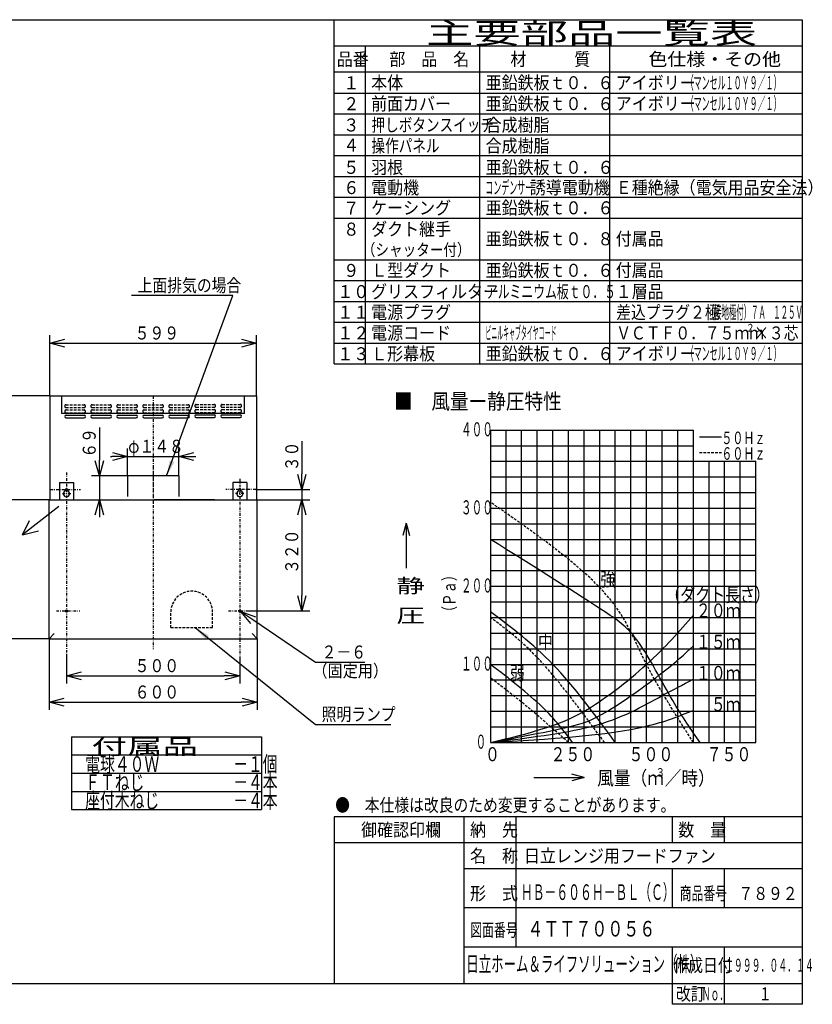
# Model space of a CAD drawing. Extents: x 15 to 495, y 11 to 200.
# Drawn here: x 134 to 286, y 11 to 200 of the extents above; entities that cross this region are included whole.
import ezdxf

# ---------------------------------------------------------------- set-up
doc = ezdxf.new("R2010")
doc.units = 0
doc.linetypes.add('DASHDOT', pattern=[1, 0.5, -0.25, 0, -0.25])
doc.linetypes.add('DASHED', pattern=[0.75, 0.5, -0.25])
doc.layers.get('0').update_dxf_attribs({"linetype": 'CONTINUOUS'})
doc.layers.get('DEFPOINTS').update_dxf_attribs({"linetype": 'CONTINUOUS'})
for name, color, linetype in [('DD0', 4, 'CONTINUOUS'), ('M0', 3, 'CONTINUOUS'), ('M46', 3, 'CONTINUOUS'), ('M47', 3, 'CONTINUOUS'), ('M48', 3, 'CONTINUOUS'), ('M49', 3, 'CONTINUOUS')]:
    doc.layers.add(name, color=color, linetype=linetype)
doc.styles.get("Standard").update_dxf_attribs({"font": 'txt', "bigfont": 'BIGFONT'})
doc.dimstyles.new('LEADSTYL', dxfattribs={"dimtxt": 3.5, "dimasz": 3, "dimexe": 0.18, "dimexo": 0.0625, "dimgap": 1, "dimtad": 0, "dimtih": 1, "dimtoh": 1, "dimdec": 4, "dimzin": 0, "dimtxsty": 'STANDARD', "dimblk1": 'OPEN', "dimblk2": 'OPEN', "dimsah": 1, "dimcen": 0.09, "dimazin": 3, "dimtfac": 1, "dimtdec": 4, "dimtofl": 0, "dimtmove": 0, "dimatfit": 3, "dimtolj": 1, "dimtzin": 0})
doc.dimstyles.get("Standard").update_dxf_attribs({"dimtxt": 2.5, "dimasz": 3, "dimexe": 1.5, "dimexo": 0, "dimgap": 0.7, "dimtad": 3, "dimtxsty": 'STANDARD', "dimblk1": 'OPEN', "dimblk2": 'OPEN', "dimsah": 1, "dimcen": 0.09, "dimazin": 3, "dimtfac": 1, "dimtdec": 4, "dimtofl": 0, "dimtmove": 0, "dimatfit": 3, "dimtolj": 1, "dimtzin": 0})

# ---------------------------------------------------------------- blocks, each defined once
blk = doc.blocks.new('_OPEN')
at = {"color": 0}
for p, q in [((0, 0), (-1, 0)), ((-0.965926, 0.25882), (0, 0)), ((0, 0), (-0.965926, -0.25882))]:
    blk.add_line(p, q, dxfattribs=at)
blk = doc.blocks.new('*D11')
at = {"layer": 'DD0'}
for p, q in [((139.944153, 127.551277), (139.944153, 139.153732)), ((179.677689, 127.551277), (179.677689, 139.153732)), ((142.944153, 137.653732), (176.677689, 137.653732))]:
    blk.add_line(p, q, dxfattribs=at)
at = {"layer": 'DEFPOINTS'}
for p in [(179.677689, 137.653732), (139.944153, 127.551277), (179.677689, 127.551277)]:
    blk.add_point(p, dxfattribs=at)
at = {"layer": 'DD0', "xscale": 3, "yscale": 3, "rotation": 180}
blk.add_blockref('_OPEN', (139.944153, 137.653732), dxfattribs=at)
at = {"layer": 'DD0', "xscale": 3, "yscale": 3}
blk.add_blockref('_OPEN', (179.677689, 137.653732), dxfattribs=at)
at = {"layer": 'DD0', "width": 0.833333}
blk.add_text('５９９', height=2.5, dxfattribs=at).set_placement((156.269239, 138.353729))
blk = doc.blocks.new('*D12')
at = {"layer": 'DD0'}
for p, q in [((143.14418, 78.002388), (143.14418, 72.263878)), ((176.477676, 76.970932), (176.477676, 72.263878)), ((146.14418, 73.763878), (173.477676, 73.763878))]:
    blk.add_line(p, q, dxfattribs=at)
at = {"layer": 'DEFPOINTS'}
for p in [(143.14418, 78.002388), (176.477676, 76.970932), (176.477676, 73.763878)]:
    blk.add_point(p, dxfattribs=at)
at = {"layer": 'DD0', "xscale": 3, "yscale": 3, "rotation": 180}
blk.add_blockref('_OPEN', (143.14418, 73.763878), dxfattribs=at)
at = {"layer": 'DD0', "xscale": 3, "yscale": 3}
blk.add_blockref('_OPEN', (176.477676, 73.763878), dxfattribs=at)
at = {"layer": 'DD0', "width": 0.833333}
blk.add_text('５００', height=2.5, dxfattribs=at).set_placement((156.269254, 74.463875))
blk = doc.blocks.new('*D13')
at = {"layer": 'DD0'}
for p, q in [((139.810822, 80.884384), (139.810822, 67.20472)), ((179.81102, 80.884384), (179.81102, 67.20472)), ((142.810822, 68.70472), (176.81102, 68.70472))]:
    blk.add_line(p, q, dxfattribs=at)
at = {"layer": 'DEFPOINTS'}
for p in [(139.810822, 80.884384), (179.81102, 80.884384), (179.81102, 68.70472)]:
    blk.add_point(p, dxfattribs=at)
at = {"layer": 'DD0', "xscale": 3, "yscale": 3, "rotation": 180}
blk.add_blockref('_OPEN', (139.810822, 68.70472), dxfattribs=at)
at = {"layer": 'DD0', "xscale": 3, "yscale": 3}
blk.add_blockref('_OPEN', (179.81102, 68.70472), dxfattribs=at)
at = {"layer": 'DD0', "width": 0.833333}
blk.add_text('６００', height=2.5, dxfattribs=at).set_placement((156.269239, 69.404716))
blk = doc.blocks.new('*D14')
at = {"layer": 'DD0'}
for p, q in [((139.944153, 127.551277), (116.468506, 127.551277)), ((117.968506, 124.551277), (117.968506, 110.551178)), ((139.810822, 107.551178), (116.468506, 107.551178))]:
    blk.add_line(p, q, dxfattribs=at)
at = {"layer": 'DEFPOINTS'}
for p in [(139.944153, 127.551277), (117.968506, 107.551178), (139.810822, 107.551178)]:
    blk.add_point(p, dxfattribs=at)
at = {"layer": 'DD0', "xscale": 3, "yscale": 3}
for p, rotation in [((117.968506, 127.551277), 90), ((117.968506, 107.551178), 270)]:
    blk.add_blockref('_OPEN', p, dxfattribs=dict(at, rotation=rotation))
at = {"layer": 'DD0', "width": 0.833333}
blk.add_text('２００', height=2.5, rotation=90.000003, dxfattribs=at).set_placement((117.268509, 114.009557))
blk = doc.blocks.new('*D15')
at = {"layer": 'DD0'}
for p, q in [((139.810822, 107.551178), (116.468506, 107.551178)), ((117.968506, 104.551178), (117.968506, 83.884384)), ((139.810822, 80.884384), (116.468506, 80.884384))]:
    blk.add_line(p, q, dxfattribs=at)
at = {"layer": 'DEFPOINTS'}
for p in [(139.810822, 107.551178), (117.968506, 80.884384), (139.810822, 80.884384)]:
    blk.add_point(p, dxfattribs=at)
at = {"layer": 'DD0', "xscale": 3, "yscale": 3}
for p, rotation in [((117.968506, 107.551178), 90), ((117.968506, 80.884384), 270)]:
    blk.add_blockref('_OPEN', p, dxfattribs=dict(at, rotation=rotation))
at = {"layer": 'DD0', "width": 0.833333}
blk.add_text('４００', height=2.5, rotation=90.000003, dxfattribs=at).set_placement((117.268509, 90.676115))
blk = doc.blocks.new('*D20')
at = {"layer": 'DD0'}
for p, q in [((188.40239, 118.851193), (188.40239, 112.551193)), ((179.550858, 109.551193), (189.90239, 109.551193)), ((188.40239, 109.551193), (188.40239, 107.551178)), ((179.81102, 107.551178), (189.90239, 107.551178)), ((188.40239, 104.551178), (188.40239, 104.251178))]:
    blk.add_line(p, q, dxfattribs=at)
at = {"layer": 'DEFPOINTS'}
for p in [(179.550858, 109.551193), (179.81102, 107.551178), (188.40239, 107.551178)]:
    blk.add_point(p, dxfattribs=at)
at = {"layer": 'DD0', "xscale": 3, "yscale": 3}
for p, rotation in [((188.40239, 109.551193), 270), ((188.40239, 107.551178), 90)]:
    blk.add_blockref('_OPEN', p, dxfattribs=dict(at, rotation=rotation))
at = {"layer": 'DD0', "width": 0.833333}
blk.add_text('３０', height=2.5, rotation=90.000003, dxfattribs=at).set_placement((187.702393, 113.05953))
blk = doc.blocks.new('*D21')
at = {"layer": 'DD0'}
for p, q in [((179.81102, 107.551178), (189.90239, 107.551178)), ((188.40239, 104.551178), (188.40239, 89.217743)), ((178.183716, 86.217743), (189.90239, 86.217743))]:
    blk.add_line(p, q, dxfattribs=at)
at = {"layer": 'DEFPOINTS'}
for p in [(179.81102, 107.551178), (178.183716, 86.217743), (188.40239, 86.217743)]:
    blk.add_point(p, dxfattribs=at)
at = {"layer": 'DD0', "xscale": 3, "yscale": 3}
for p, rotation in [((188.40239, 107.551178), 90), ((188.40239, 86.217743), 270)]:
    blk.add_blockref('_OPEN', p, dxfattribs=dict(at, rotation=rotation))
at = {"layer": 'DD0', "width": 0.833333}
blk.add_text('３２０', height=2.5, rotation=90.000003, dxfattribs=at).set_placement((187.702393, 93.342794))
blk = doc.blocks.new('*D25')
at = {"layer": 'DD0'}
for p, q in [((179.127274, 84.423406), (190.984253, 76.393707)), ((190.984253, 76.393707), (200.484253, 76.393707))]:
    blk.add_line(p, q, dxfattribs=at)
at = {"layer": 'DEFPOINTS'}
for p in [(176.312067, 86.329885), (176.64328, 86.105598)]:
    blk.add_point(p, dxfattribs=at)
at = {"layer": 'DD0', "xscale": 3, "yscale": 3, "rotation": 145.893638}
blk.add_blockref('_OPEN', (176.64328, 86.105598), dxfattribs=at)
at = {"layer": 'DD0', "width": 0.833333}
blk.add_text('２－６', height=2.5, dxfattribs=at).set_placement((192.192579, 77.093704))
blk = doc.blocks.new('*D26')
at = {"layer": 'DD0'}
for p, q in [((154.8909, 112.151207), (154.8909, 117.389763)), ((164.730942, 112.151207), (164.730942, 117.389763)), ((151.5909, 115.889763), (151.8909, 115.889763)), ((154.8909, 115.889763), (164.730942, 115.889763)), ((167.730942, 115.889763), (168.030942, 115.889763))]:
    blk.add_line(p, q, dxfattribs=at)
at = {"layer": 'DEFPOINTS'}
for p in [(164.730942, 115.889763), (154.8909, 112.151207), (164.730942, 112.151207)]:
    blk.add_point(p, dxfattribs=at)
at = {"layer": 'DD0', "xscale": 3, "yscale": 3}
blk.add_blockref('_OPEN', (154.8909, 115.889763), dxfattribs=at)
at = {"layer": 'DD0', "xscale": 3, "yscale": 3, "rotation": 180}
blk.add_blockref('_OPEN', (164.730942, 115.889763), dxfattribs=at)
at = {"layer": 'DD0', "width": 0.833333}
blk.add_text('φ１４８', height=2.5, dxfattribs=at).set_placement((155.019239, 116.58976))
blk = doc.blocks.new('*D27')
at = {"layer": 'DD0'}
for p, q in [((149.474411, 121.451207), (149.474411, 115.151207)), ((154.8909, 112.151207), (147.974411, 112.151207)), ((149.474411, 112.151207), (149.474411, 107.551178)), ((139.810822, 107.551178), (150.974411, 107.551178)), ((149.474411, 104.551178), (149.474411, 104.251178))]:
    blk.add_line(p, q, dxfattribs=at)
at = {"layer": 'DEFPOINTS'}
for p in [(154.8909, 112.151207), (139.810822, 107.551178), (149.474411, 107.551178)]:
    blk.add_point(p, dxfattribs=at)
at = {"layer": 'DD0', "xscale": 3, "yscale": 3}
for p, rotation in [((149.474411, 112.151207), 270), ((149.474411, 107.551178), 90)]:
    blk.add_blockref('_OPEN', p, dxfattribs=dict(at, rotation=rotation))
at = {"layer": 'DD0', "width": 0.833333}
blk.add_text('６９', height=2.5, rotation=90.000003, dxfattribs=at).set_placement((148.774414, 115.659544))

msp = doc.modelspace()

# ---------------------------------------------------------------- linework, layer by layer
at = {"layer": 'M0', "color": 7}
for p, q in [((284.578761, 199.680239), (14.578761, 199.680239)), ((194.578761, 133.680239), (194.578761, 199.680239)), ((284.578761, 14.680239), (284.578761, 199.680239)), ((284.578761, 194.680239), (194.578761, 194.680239)), ((200.578761, 194.680239), (200.578761, 133.680239)), ((222.578761, 133.680239), (222.578761, 194.680239)), ((247.578761, 133.680239), (247.578761, 194.680239)), ((284.578761, 189.680239), (194.578761, 189.680239)), ((194.578761, 185.680239), (284.578761, 185.680239)), ((194.578761, 181.680239), (284.578761, 181.680239)), ((194.578761, 177.680239), (284.578761, 177.680239)), ((194.578761, 173.680239), (284.578761, 173.680239)), ((194.578761, 169.680239), (284.578761, 169.680239)), ((194.578761, 165.680239), (284.578761, 165.680239)), ((194.578761, 161.680239), (284.578761, 161.680239)), ((194.578761, 153.680239), (284.578761, 153.680239)), ((194.578761, 149.680239), (284.578761, 149.680239)), ((194.578761, 145.680239), (284.578761, 145.680239)), ((194.578761, 141.680239), (284.578761, 141.680239)), ((194.578761, 137.680239), (284.578761, 137.680239)), ((194.578761, 133.680239), (284.578761, 133.680239)), ((284.578761, 46.680239), (194.578761, 46.680239)), ((194.578761, 46.680239), (194.578761, 14.680239)), ((219.578761, 14.680239), (219.578761, 46.680239)), ((229.578761, 21.680239), (229.578761, 46.680239)), ((259.578761, 41.680239), (259.578761, 46.680239)), ((269.578761, 41.680239), (269.578761, 46.680239)), ((284.578761, 41.680239), (194.578761, 41.680239)), ((284.578761, 36.680239), (219.578761, 36.680239)), ((259.578761, 29.180239), (259.578761, 36.680239)), ((269.578761, 29.180239), (269.578761, 36.680239)), ((284.578761, 29.180239), (219.578761, 29.180239)), ((284.578761, 21.680239), (219.578761, 21.680239)), ((259.578761, 10.680239), (259.578761, 21.680239)), ((269.578761, 10.680239), (269.578761, 21.680239)), ((14.578761, 14.680239), (284.578761, 14.680239)), ((284.578761, 10.680239), (284.578761, 14.680239)), ((284.578761, 10.680239), (259.578761, 10.680239))]:
    msp.add_line(p, q, dxfattribs=at)
at = {"layer": 'M46', "color": 74}
for p, q in [((139.944159, 127.55128), (139.944159, 107.551181)), ((139.944159, 127.55128), (179.67769, 127.55128)), ((142.277504, 124.11793), (142.277504, 127.55128)), ((177.344345, 124.11793), (177.344345, 127.55128)), ((179.67769, 127.55128), (179.67769, 107.551181)), ((177.344345, 124.11793), (142.277504, 124.11793)), ((143.077508, 123.82013), (146.544192, 123.82013)), ((143.077508, 123.286794), (146.544192, 123.286794)), ((148.077533, 123.82013), (151.544216, 123.82013)), ((148.077533, 123.286794), (151.544216, 123.286794)), ((153.077557, 123.82013), (156.544241, 123.82013)), ((153.077557, 123.286794), (156.544241, 123.286794)), ((158.077582, 123.82013), (161.544266, 123.82013)), ((158.077582, 123.286794), (161.544266, 123.286794)), ((163.077607, 123.82013), (166.544291, 123.82013)), ((163.077607, 123.286794), (166.544291, 123.286794)), ((168.077632, 123.884596), (171.544316, 123.884596)), ((168.077632, 123.35126), (171.544316, 123.35126)), ((173.077657, 123.884596), (176.544341, 123.884596)), ((173.077657, 123.35126), (176.544341, 123.35126)), ((154.8909, 112.151204), (154.8909, 108.217851)), ((164.730949, 112.151204), (154.8909, 112.151204)), ((164.730949, 112.151204), (164.730949, 108.217851)), ((141.810835, 110.884531), (141.810835, 107.551181)), ((141.810835, 110.884531), (144.477515, 110.884531)), ((144.477515, 110.884531), (144.477515, 107.551181)), ((175.144334, 110.884531), (175.144334, 107.551181)), ((177.811014, 110.884531), (175.144334, 110.884531)), ((177.811014, 110.884531), (177.811014, 107.551181)), ((142.944174, 109.316875), (142.944174, 109.551191)), ((143.344176, 109.316875), (143.344176, 109.551191)), ((176.277673, 109.316875), (176.277673, 109.551191)), ((176.677675, 109.316875), (176.677675, 109.551191)), ((141.66376, 106.294417), (134.701438, 100.814812)), ((139.810825, 107.551181), (179.811024, 107.551181)), ((139.810825, 80.884382), (139.810825, 107.551181)), ((179.811024, 80.884382), (179.811024, 107.551181)), ((134.701438, 100.814812), (136.055223, 103.586847)), ((134.701438, 100.814812), (137.795803, 101.588403)), ((140.81083, 81.884387), (139.810825, 80.884382)), ((179.811024, 80.884382), (178.811019, 81.884387)), ((139.810825, 80.884382), (179.811024, 80.884382))]:
    msp.add_line(p, q, dxfattribs=at)
at = {"layer": 'M46', "color": 74, "linetype": 'DASHDOT'}
for p, q in [((159.810924, 127.441001), (159.810924, 78.913027)), ((159.810924, 113.864009), (159.810924, 106.192561)), ((143.144175, 112.813997), (143.144175, 78.002385)), ((176.477674, 111.572106), (176.477674, 76.97093)), ((140.070991, 109.551191), (145.872926, 109.551191)), ((142.407881, 108.751187), (144.116229, 108.751187)), ((179.550858, 109.551191), (173.748922, 109.551191)), ((177.213967, 108.751187), (175.50562, 108.751187)), ((141.212498, 86.217742), (145.692882, 86.217742)), ((174.315762, 86.217742), (178.183719, 86.217742))]:
    msp.add_line(p, q, dxfattribs=at)
at = {"layer": 'M46', "color": 74, "linetype": 'DASHED'}
for p, q in [((143.077508, 125.82014), (146.544192, 125.82014)), ((143.077508, 125.286804), (146.544192, 125.286804)), ((143.077508, 124.820135), (146.544192, 124.820135)), ((148.077533, 125.82014), (151.544216, 125.82014)), ((148.077533, 125.286804), (151.544216, 125.286804)), ((148.077533, 124.820135), (151.544216, 124.820135)), ((153.077557, 125.82014), (156.544241, 125.82014)), ((153.077557, 125.286804), (156.544241, 125.286804)), ((153.077557, 124.820135), (156.544241, 124.820135)), ((158.077582, 125.82014), (161.544266, 125.82014)), ((158.077582, 125.286804), (161.544266, 125.286804)), ((158.077582, 124.820135), (161.544266, 124.820135)), ((163.077607, 125.82014), (166.544291, 125.82014)), ((163.077607, 125.286804), (166.544291, 125.286804)), ((163.077607, 124.820135), (166.544291, 124.820135)), ((168.077632, 125.884606), (171.544316, 125.884606)), ((168.077632, 125.35127), (171.544316, 125.35127)), ((168.077632, 124.884601), (171.544316, 124.884601)), ((173.077657, 125.884606), (176.544341, 125.884606)), ((173.077657, 125.35127), (176.544341, 125.35127)), ((173.077657, 124.884601), (176.544341, 124.884601)), ((143.077508, 124.286799), (146.544192, 124.286799)), ((148.077533, 124.286799), (151.544216, 124.286799)), ((153.077557, 124.286799), (156.544241, 124.286799)), ((158.077582, 124.286799), (161.544266, 124.286799)), ((163.077607, 124.286799), (166.544291, 124.286799)), ((168.077632, 124.351265), (171.544316, 124.351265)), ((173.077657, 124.351265), (176.544341, 124.351265)), ((163.221357, 83.017726), (163.221357, 86.017741)), ((171.221397, 83.017726), (171.221397, 86.017741)), ((163.221357, 83.017726), (171.221397, 83.017726))]:
    msp.add_line(p, q, dxfattribs=at)
at = {"layer": 'M46', "color": 154}
msp.add_line((171.590983, 107.551181), (160.030925, 107.551181), dxfattribs=at)
at = {"layer": 'M46', "color": 74}
for centre in [(143.144175, 86.217742), (176.477674, 86.217742)]:
    msp.add_circle(centre, 0.200001, dxfattribs=at)
at = {"layer": 'M46', "color": 74, "linetype": 'DASHED'}
for centre, radius, start, end in [((143.077508, 125.553472), 0.266668, 90, 180), ((143.077508, 125.553472), 0.266668, 180, 270), ((143.077508, 124.553467), 0.266668, 90, 180), ((146.544192, 125.553472), 0.266668, 0, 90), ((146.544192, 125.553472), 0.266668, 270, 360), ((146.544192, 124.553467), 0.266668, 0, 90), ((148.077533, 125.553472), 0.266668, 90, 180), ((148.077533, 125.553472), 0.266668, 180, 270), ((148.077533, 124.553467), 0.266668, 90, 180), ((151.544216, 125.553472), 0.266668, 0, 90), ((151.544216, 125.553472), 0.266668, 270, 360), ((151.544216, 124.553467), 0.266668, 0, 90), ((153.077557, 125.553472), 0.266668, 90, 180), ((153.077557, 125.553472), 0.266668, 180, 270), ((153.077557, 124.553467), 0.266668, 90, 180), ((156.544241, 125.553472), 0.266668, 0, 90), ((156.544241, 125.553472), 0.266668, 270, 360), ((156.544241, 124.553467), 0.266668, 0, 90), ((158.077582, 125.553472), 0.266668, 90, 180), ((158.077582, 125.553472), 0.266668, 180, 270), ((158.077582, 124.553467), 0.266668, 90, 180), ((161.544266, 125.553472), 0.266668, 0, 90), ((161.544266, 125.553472), 0.266668, 270, 360), ((161.544266, 124.553467), 0.266668, 0, 90), ((163.077607, 125.553472), 0.266668, 90, 180), ((163.077607, 125.553472), 0.266668, 180, 270), ((163.077607, 124.553467), 0.266668, 90, 180), ((166.544291, 125.553472), 0.266668, 0, 90), ((166.544291, 125.553472), 0.266668, 270, 360), ((166.544291, 124.553467), 0.266668, 0, 90), ((168.077632, 125.617938), 0.266668, 90, 180), ((168.077632, 125.617938), 0.266668, 180, 270), ((168.077632, 124.617933), 0.266668, 90, 180), ((171.544316, 125.617938), 0.266668, 0, 90), ((171.544316, 125.617938), 0.266668, 270, 360), ((171.544316, 124.617933), 0.266668, 0, 90), ((173.077657, 125.617938), 0.266668, 90, 180), ((173.077657, 125.617938), 0.266668, 180, 270), ((173.077657, 124.617933), 0.266668, 90, 180), ((176.544341, 125.617938), 0.266668, 0, 90), ((176.544341, 125.617938), 0.266668, 270, 360), ((176.544341, 124.617933), 0.266668, 0, 90), ((143.077508, 124.553467), 0.266668, 180, 270), ((146.544192, 124.553467), 0.266668, 270, 360), ((148.077533, 124.553467), 0.266668, 180, 270), ((151.544216, 124.553467), 0.266668, 270, 360), ((153.077557, 124.553467), 0.266668, 180, 270), ((156.544241, 124.553467), 0.266668, 270, 360), ((158.077582, 124.553467), 0.266668, 180, 270), ((161.544266, 124.553467), 0.266668, 270, 360), ((163.077607, 124.553467), 0.266668, 180, 270), ((166.544291, 124.553467), 0.266668, 270, 360), ((168.077632, 124.617933), 0.266668, 180, 270), ((171.544316, 124.617933), 0.266668, 270, 360), ((173.077657, 124.617933), 0.266668, 180, 270), ((176.544341, 124.617933), 0.266668, 270, 360), ((167.221377, 86.017741), 4.00002, 0, 180)]:
    msp.add_arc(centre, radius, start, end, dxfattribs=at)
at = {"layer": 'M46', "color": 74}
for centre, radius, start, end in [((143.077508, 123.553462), 0.266668, 90, 180), ((143.077508, 123.553462), 0.266668, 180, 270), ((146.544192, 123.553462), 0.266668, 0, 90), ((146.544192, 123.553462), 0.266668, 270, 360), ((148.077533, 123.553462), 0.266668, 90, 180), ((148.077533, 123.553462), 0.266668, 180, 270), ((151.544216, 123.553462), 0.266668, 0, 90), ((151.544216, 123.553462), 0.266668, 270, 360), ((153.077557, 123.553462), 0.266668, 90, 180), ((153.077557, 123.553462), 0.266668, 180, 270), ((156.544241, 123.553462), 0.266668, 0, 90), ((156.544241, 123.553462), 0.266668, 270, 360), ((158.077582, 123.553462), 0.266668, 90, 180), ((158.077582, 123.553462), 0.266668, 180, 270), ((161.544266, 123.553462), 0.266668, 0, 90), ((161.544266, 123.553462), 0.266668, 270, 360), ((163.077607, 123.553462), 0.266668, 90, 180), ((163.077607, 123.553462), 0.266668, 180, 270), ((166.544291, 123.553462), 0.266668, 0, 90), ((166.544291, 123.553462), 0.266668, 270, 360), ((168.077632, 123.617928), 0.266668, 90, 180), ((168.077632, 123.617928), 0.266668, 180, 270), ((171.544316, 123.617928), 0.266668, 0, 90), ((171.544316, 123.617928), 0.266668, 270, 360), ((173.077657, 123.617928), 0.266668, 90, 180), ((173.077657, 123.617928), 0.266668, 180, 270), ((176.544341, 123.617928), 0.266668, 0, 90), ((176.544341, 123.617928), 0.266668, 270, 360), ((143.144175, 109.551191), 0.200001, 0, 180), ((176.477674, 109.551191), 0.200001, 0, 180), ((143.144175, 108.751187), 0.600003, 109.471221, 430.528779), ((176.477674, 108.751187), 0.600003, -250.528779, 70.528779)]:
    msp.add_arc(centre, radius, start, end, dxfattribs=at)
at = {"layer": 'M46', "color": 154}
msp.add_arc((171.590983, 107.637848), 0.086667, 270, 360, dxfattribs=at)
at = {"layer": 'M47'}
for p, q in [((224.623031, 120.962451), (224.623031, 60.962448)), ((224.623031, 120.962451), (263.623033, 120.962451)), ((227.623031, 62.305963), (227.623031, 120.962451)), ((230.623031, 60.962448), (230.623031, 120.962451)), ((233.623032, 60.962448), (233.623032, 120.962451)), ((236.623032, 72.962449), (236.623032, 120.962451)), ((239.623032, 60.962448), (239.623032, 120.962451)), ((242.623032, 60.962448), (242.623032, 120.962451)), ((245.623032, 60.962448), (245.623032, 120.962451)), ((248.623032, 71.124861), (248.623032, 120.962451)), ((251.623032, 60.962448), (251.623032, 120.962451)), ((254.623032, 60.962448), (254.623032, 120.962451)), ((257.623033, 60.962448), (257.623033, 120.962451)), ((260.623033, 60.962448), (260.623033, 120.962451)), ((263.623033, 60.962448), (263.623033, 120.962451)), ((264.811117, 119.645525), (269.011117, 119.645525)), ((224.623031, 117.962451), (263.623033, 117.962451)), ((224.623031, 114.96245), (275.623033, 114.96245)), ((266.623033, 60.962448), (266.623033, 114.96245)), ((269.623033, 60.962448), (269.623033, 114.96245)), ((272.623033, 60.962448), (272.623033, 114.96245)), ((275.623033, 60.962448), (275.623033, 114.96245)), ((224.623031, 111.96245), (275.623033, 111.96245)), ((224.623031, 108.96245), (275.623033, 108.96245)), ((224.623031, 105.96245), (275.623033, 105.96245)), ((208.45128, 103.091616), (207.808202, 100.691616)), ((208.45128, 103.091616), (208.45128, 94.45182)), ((208.45128, 103.091616), (209.094358, 100.691616)), ((224.623031, 102.96245), (275.623033, 102.96245)), ((224.623031, 99.96245), (275.623033, 99.96245)), ((224.623031, 96.96245), (275.623033, 96.96245)), ((224.623031, 93.96245), (275.623033, 93.96245)), ((224.623031, 90.962449), (275.623033, 90.962449)), ((224.623031, 87.962449), (275.623033, 87.962449)), ((224.623031, 84.962449), (275.623033, 84.962449)), ((224.623031, 81.962449), (275.623033, 81.962449)), ((224.623031, 78.962449), (275.623033, 78.962449)), ((224.623031, 75.962449), (275.623033, 75.962449)), ((236.623032, 60.962448), (236.623032, 73.949664)), ((224.623031, 72.962449), (247.081156, 72.962449)), ((246.806596, 72.962449), (275.623033, 72.962449)), ((248.623032, 60.962448), (248.623032, 71.466879)), ((224.623031, 69.962449), (235.00585, 69.962449)), ((234.611713, 69.962449), (275.623033, 69.962449)), ((224.623031, 66.962449), (275.623033, 66.962449)), ((224.623031, 63.962448), (229.75443, 63.962448)), ((227.623031, 60.962448), (227.623031, 62.604758)), ((229.620915, 63.962448), (275.623033, 63.962448)), ((224.623031, 60.962448), (275.623033, 60.962448)), ((242.638932, 54.213193), (240.238932, 54.856271)), ((232.955346, 54.213193), (242.638932, 54.213193)), ((242.638932, 54.213193), (240.238932, 53.570115))]:
    msp.add_line(p, q, dxfattribs=at)
at = {"layer": 'M47', "linetype": 'DASHED'}
msp.add_line((264.811117, 116.645525), (269.011117, 116.645525), dxfattribs=at)
at = {"layer": 'M47', "extrusion": (0, 0, -1)}
for points, knots in [([(224.623031, 60.962448), (226.726217, 61.457223), (228.829403, 61.951996), (230.598426, 62.416815), (232.367449, 62.881633), (233.802308, 63.316493), (235.662402, 63.932563), (237.522497, 64.548633), (239.807827, 65.34591), (242.623032, 66.962449), (246.331406, 69.091861), (250.959213, 72.642841), (254.623032, 75.962449), (258.258135, 79.256038), (260.944302, 82.321863), (263.623033, 85.385906)], [0, 0, 0, 0, 1, 1, 1, 2, 2, 2, 3, 3, 3, 4, 4, 4, 5, 5, 5, 5]), ([(224.623031, 60.962448), (230.280354, 62.025254), (235.937678, 63.088057), (239.623032, 63.962448), (242.541693, 64.654934), (244.223534, 65.229246), (247.116635, 66.974947), (250.170336, 68.817554), (254.57351, 71.965206), (257.589076, 74.312546), (260.392124, 76.49446), (261.99626, 77.984887), (263.600395, 79.475316)], [0, 0, 0, 0, 1, 1, 1, 2, 2, 2, 3, 3, 3, 4, 4, 4, 4]), ([(224.623031, 60.962448), (231.671931, 61.840762), (238.720834, 62.719075), (243.775099, 63.987004), (247.038778, 64.805741), (249.470769, 65.786933), (251.62943, 66.811807), (253.788091, 67.836682), (255.673427, 68.905238), (257.623033, 69.962449), (259.572638, 71.01966), (261.586518, 72.065524), (263.600395, 73.111389)], [0, 0, 0, 0, 1, 1, 1, 2, 2, 2, 3, 3, 3, 4, 4, 4, 4]), ([(224.623031, 60.962448), (235.857067, 61.634195), (247.091098, 62.305943), (254.609253, 64.094903), (258.15836, 64.93942), (260.879376, 66.03291), (263.600395, 67.126399)], [0, 0, 0, 0, 1, 1, 1, 2, 2, 2, 2])]:
    msp.add_open_spline(points, degree=3, knots=knots, dxfattribs=at)
at = {"layer": 'M48', "linetype": 'DASHED', "extrusion": (0, 0, -1)}
for points, knots in [([(263.623033, 60.962448), (260.308846, 66.133125), (256.994657, 71.303802), (254.623032, 75.962449), (252.251408, 80.621096), (250.822339, 84.767714), (246.980315, 89.232283), (242.15186, 94.843121), (233.512342, 100.956133), (224.623031, 107.102061)], [0, 0, 0, 0, 1, 1, 1, 2, 2, 2, 3, 3, 3, 3]), ([(246.554856, 60.962448), (242.235524, 66.841995), (237.954177, 72.60344), (234.231791, 76.626969), (230.691866, 80.453275), (227.657449, 82.70786), (224.623031, 84.962449)], [0, 0, 0, 0, 1, 1, 1, 2, 2, 2, 2]), ([(239.623032, 60.962448), (236.844816, 63.414529), (234.066599, 65.866612), (231.454724, 68.016732), (229.081776, 69.970166), (226.846123, 71.674365), (224.623031, 73.355763)], [0, 0, 0, 0, 1, 1, 1, 2, 2, 2, 2])]:
    msp.add_open_spline(points, degree=3, knots=knots, dxfattribs=at)
at = {"layer": 'M48', "extrusion": (0, 0, -1)}
for points, knots in [([(264.937511, 60.962448), (263.237249, 63.351608), (261.518846, 65.827079), (259.647638, 69.029528), (257.524346, 72.6634), (255.204313, 77.233316), (253.151575, 80.137795), (251.098836, 83.042275), (249.313397, 84.281323), (246.720472, 85.984252), (241.520054, 89.399679), (233.071544, 94.681067), (224.623031, 99.96245)], [0, 0, 0, 0, 1, 1, 1, 2, 2, 2, 3, 3, 3, 4, 4, 4, 4]), ([(248.623032, 60.962448), (244.697917, 66.317751), (240.772803, 71.673057), (236.623032, 75.962449), (232.757441, 79.9581), (228.696911, 83.028838), (224.623031, 86.036235)], [0, 0, 0, 0, 1, 1, 1, 2, 2, 2, 2]), ([(240.406651, 60.962448), (238.772203, 63.167488), (237.067497, 65.386558), (234.605315, 67.75689), (231.891402, 70.369562), (228.257218, 73.166005), (224.623031, 75.962449)], [0, 0, 0, 0, 1, 1, 1, 2, 2, 2, 2])]:
    msp.add_open_spline(points, degree=3, knots=knots, dxfattribs=at)
at = {"layer": 'M49', "color": 3}
for p, q in [((144.111912, 62.075168), (180.642171, 62.075168)), ((144.111912, 62.075168), (144.111912, 48.075168)), ((180.642171, 62.075168), (180.642171, 48.075168)), ((144.111912, 58.575168), (180.642171, 58.575168)), ((144.111912, 55.075168), (180.642171, 55.075168)), ((144.111912, 51.575168), (180.642171, 51.575168)), ((144.111912, 48.075168), (180.642171, 48.075168))]:
    msp.add_line(p, q, dxfattribs=at)

# ---------------------------------------------------------------- texts
at = {"layer": 'DD0', "width": 0.833333}
for s, p in [('上面排気の場合', (156.842191, 147.511017)), ('照明ランプ', (192.192579, 65.140945))]:
    msp.add_text(s, height=2.5, dxfattribs=at).set_placement(p)
at = {"layer": 'M0', "color": 7}
for s, height, width, p in [('主要部品一覧表', 4, 1.666667, (212.245428, 195.180239)), ('品番', 2.5, 0.9, (195.103755, 190.930239)), ('部\u3000品\u3000名', 2.5, 0.9, (205.203761, 190.930239)), ('材\u3000\u3000\u3000質', 2.5, 0.9, (228.453761, 190.930239)), ('色仕様・その他', 2.5, 1.066667, (254.995428, 190.930239)), ('本体', 2.5, 0.9, (201.703761, 186.415255)), ('亜鉛鉄板ｔ０．６', 2.5, 0.9, (223.703761, 186.415255)), ('アイボリー', 2.5, 0.9, (248.703761, 186.415255)), ('（マンセル１０Ｙ９／１）', 2.5, 0.45, (262.141261, 186.415255)), ('１', 2.5, 0.9, (196.353755, 186.415255)), ('（マンセル１０Ｙ９／１）', 2.5, 0.45, (262.141261, 182.415255)), ('２', 2.5, 0.9, (196.353755, 182.388659)), ('前面カバー', 2.5, 0.9, (201.703761, 182.388659)), ('亜鉛鉄板ｔ０．６', 2.5, 0.9, (223.703761, 182.388659)), ('アイボリー', 2.5, 0.9, (248.703761, 182.415255)), ('３', 2.5, 0.9, (196.353755, 178.302432)), ('押しボタンスイッチ', 2.5, 0.766667, (201.770428, 178.302432)), ('合成樹脂', 2.5, 0.9, (223.703761, 178.302432)), ('４', 2.5, 0.9, (196.353755, 174.443606)), ('操作パネル', 2.5, 0.766667, (201.770428, 174.302432)), ('合成樹脂', 2.5, 0.9, (223.703761, 174.302432)), ('５', 2.5, 0.9, (196.353755, 170.165347)), ('羽根', 2.5, 0.9, (201.703761, 170.165347)), ('亜鉛鉄板ｔ０．６', 2.5, 0.9, (223.703761, 170.165347)), ('６', 2.5, 0.9, (196.353755, 166.274859)), ('電動機', 2.5, 0.9, (201.703761, 166.274859)), ('コンデンサー', 2.5, 0.45, (223.641261, 166.274859)), ('誘導電動機', 2.5, 0.9, (232.19868, 166.274859)), ('Ｅ種絶縁（電気用品安全法）', 2.5, 0.9, (248.703761, 166.274859)), ('７', 2.5, 0.9, (196.353755, 162.304186)), ('ケーシング', 2.5, 0.9, (201.703761, 162.388659)), ('亜鉛鉄板ｔ０．６', 2.5, 0.9, (223.703761, 162.388659)), ('８', 2.5, 0.9, (196.353755, 158.293063)), ('ダクト継手', 2.5, 0.9, (201.703761, 158.293063)), ('亜鉛鉄板ｔ０．８', 2.5, 0.9, (223.703761, 156.440646)), ('付属品', 2.5, 0.9, (248.703761, 156.440646)), ('（シャッター付）', 2.3, 0.833333, (199.901226, 154.436328)), ('Ｌ型ダクト', 2.5, 0.9, (201.703761, 150.388659)), ('亜鉛鉄板ｔ０．６', 2.5, 0.9, (223.703761, 150.388659)), ('付属品', 2.5, 0.9, (248.703761, 150.415255)), ('９', 2.5, 0.9, (196.353755, 150.362582)), ('１０', 2.5, 0.9, (195.200252, 146.302233)), ('グリスフィルター', 2.5, 0.9, (201.703761, 146.302233)), ('アルミニウム板ｔ０．５', 2.5, 0.666667, (223.745428, 146.302233)), ('１層品', 2.5, 0.9, (248.703761, 146.302233)), ('１１', 2.5, 0.9, (195.200252, 142.327853)), ('電源プラグ', 2.5, 0.9, (201.703761, 142.327853)), ('差込プラグ２極', 2.5, 0.833333, (248.787094, 142.327853)), ('（接地極付）７Ａ\u3000１２５Ｖ', 2.5, 0.416667, (266.182928, 142.327853)), ('１２', 2.5, 0.9, (195.200252, 138.35718)), ('電源コード', 2.5, 0.9, (201.703761, 138.35718)), ('ビニルキャブタイヤコード', 2.5, 0.333333, (223.662094, 138.35718)), ('ＶＣＴＦ０．７５ｍｍ', 2.5, 0.833333, (248.787094, 138.35718)), ('２', 1.5, 0.833333, (273.703761, 139.85718)), ('×３芯', 2.5, 0.833333, (275.287094, 138.35718)), ('１３', 2.5, 0.9, (195.200252, 134.35718)), ('Ｌ形幕板', 2.5, 0.9, (201.703761, 134.354846)), ('亜鉛鉄板ｔ０．６', 2.5, 0.9, (223.703761, 134.388659)), ('アイボリー', 2.5, 0.9, (248.703761, 134.415255)), ('（マンセル１０Ｙ９／１）', 2.5, 0.45, (262.141261, 134.415255)), ('●\u3000本仕様は改良のため変更することがあります。', 2.5, 0.833333, (194.787094, 47.680239)), ('\u3000御確認印欄', 2.5, 0.9, (196.703761, 42.930239)), ('納\u3000先', 2.5, 0.9, (220.703761, 42.930239)), ('数\u3000量', 2.5, 0.9, (260.703761, 42.930239)), ('名\u3000称', 2.5, 0.9, (220.703761, 37.930239)), ('日立レンジ用フードファン', 2.5, 0.9, (231.076274, 37.930239)), ('\u3000\u3000ＨＢ－６０６Ｈ－ＢＬ（Ｃ）', 3, 0.555556, (225.92037, 30.720473)), ('形\u3000式', 2.5, 0.9, (220.703761, 30.720473)), ('商品番号', 2.5, 0.666667, (260.995428, 30.720473)), ('７８９２', 2.5, 0.833333, (272.287094, 30.720473)), ('図面番号', 2.5, 0.666667, (220.745428, 23.698819)), ('４ＴＴ７００５６', 3, 0.75, (231.742122, 23.698819)), ('日立ホーム＆ライフソリューション（株）', 3, 0.583333, (219.986564, 16.930239)), ('作成日付', 2.5, 0.833333, (259.787094, 16.930239)), ('１９９９．０４．１４', 2.5, 0.5, (269.703761, 16.930239)), ('改訂', 2.5, 0.833333, (260.287094, 11.430239)), ('Ｎｏ．', 2.5, 0.5, (265.203761, 11.430239)), ('１', 2.5, 0.733333, (276.162094, 11.430239))]:
    msp.add_text(s, height=height, dxfattribs=dict(at, width=width)).set_placement(p)
at = {"layer": 'M47'}
for s, height, width, p in [('■\u3000風量ー静圧特性', 3, 0.875, (206.101363, 124.984252)), ('４００', 2.7, 0.555556, (218.966929, 119.762455)), ('５０Ｈｚ', 2.4, 0.645833, (269.001371, 118.262455)), ('６０Ｈｚ', 2.4, 0.645833, (269.001371, 115.26245)), ('３００', 2.7, 0.555556, (218.966929, 104.762449)), ('静', 2.7, 1.481482, (206.551181, 89.704448)), ('２００', 2.7, 0.555556, (218.966929, 89.762449)), ('（ダクト長さ）', 2.7, 0.777778, (258.245926, 87.962449)), ('\u3000２０ｍ', 2.7, 0.777778, (261.245931, 84.962449)), ('圧', 2.7, 1.481482, (206.551181, 84.004448)), ('中', 2.7, 0.777778, (233.773032, 78.962444)), ('\u3000１５ｍ', 2.7, 0.777778, (261.245931, 78.962448)), ('１００', 2.7, 0.555556, (218.966929, 74.762449)), ('\u3000１０ｍ', 2.7, 0.777778, (261.245931, 72.962449)), ('\u3000\u3000５ｍ', 2.7, 0.777778, (261.245931, 66.962449)), ('０', 2.7, 0.555556, (221.773032, 59.762448)), ('０', 2.7, 0.777778, (223.573032, 57.362448)), ('２５０', 2.7, 0.777778, (236.173032, 57.362448)), ('５００', 2.7, 0.777778, (251.173033, 57.362448)), ('７５０', 2.7, 0.777778, (266.173034, 57.362448)), ('風量（ｍ', 2.7, 0.87037, (245.140419, 52.77859)), ('３', 1.62, 0.87037, (256.30242, 54.398591)), ('／時）', 2.7, 0.87037, (258.112421, 52.77859))]:
    msp.add_text(s, height=height, dxfattribs=dict(at, width=width)).set_placement(p)
at = {"layer": 'M47', "width": 0.729167}
msp.add_text('（Ｐａ）', height=2.4, rotation=90.000003, dxfattribs=at).set_placement((217.921259, 84.789159))
at = {"layer": 'M48'}
for s, height, width, p in [('強', 2.7, 0.777778, (245.773032, 90.962449)), ('（固定用）', 2.4, 0.888889, (190.403018, 73.523622)), ('弱', 2.7, 0.777778, (228.356693, 72.962449))]:
    msp.add_text(s, height=height, dxfattribs=dict(at, width=width)).set_placement(p)
at = {"layer": 'M49', "color": 3}
for s, width, p in [('付属品', 1.666667, (147.982249, 58.667211)), ('電球４０Ｗ\u3000\u3000\u3000\u3000\u3000－１個', 0.694444, (146.766131, 55.323949)), ('ＦＴねじ\u3000\u3000\u3000\u3000\u3000\u3000－４本', 0.694444, (146.766131, 51.823949)), ('座付木ねじ\u3000\u3000\u3000\u3000\u3000－４本', 0.694444, (146.766131, 48.323949))]:
    msp.add_text(s, height=3, dxfattribs=dict(at, width=width)).set_placement(p)

# ---------------------------------------------------------------- dimensions: what is measured, and where the dimension line sits
at = {"layer": 'DD0'}
for base, p1, p2, picture, middle in [((179.677689, 137.653732), (139.944153, 127.551277), (179.677689, 127.551277), '*D11', (159.810921, 137.653732)), ((164.730942, 115.889763), (154.8909, 112.151207), (164.730942, 112.151207), '*D26', (159.810921, 115.889763)), ((179.81102, 68.70472), (139.810822, 80.884384), (179.81102, 80.884384), '*D13', (159.810921, 68.70472)), ((176.477676, 73.763878), (143.14418, 78.002388), (176.477676, 76.970932), '*D12', (159.810928, 73.763878))]:
    dim = msp.add_linear_dim(base=base, p1=p1, p2=p2, dimstyle='STANDARD', dxfattribs=at)
    dim.commit()
    dim.dimension.update_dxf_attribs({"geometry": picture, "text_midpoint": middle})
for base, p1, p2, picture, middle in [((117.968506, 107.551178), (139.944153, 127.551277), (139.810822, 107.551178), '*D14', (117.968506, 117.551228)), ((149.474411, 107.551178), (154.8909, 112.151207), (139.810822, 107.551178), '*D27', (149.474411, 109.851192)), ((188.40239, 107.551178), (179.550858, 109.551193), (179.81102, 107.551178), '*D20', (188.40239, 108.551186)), ((117.968506, 80.884384), (139.810822, 107.551178), (139.810822, 80.884384), '*D15', (117.968506, 94.217781)), ((188.40239, 86.217743), (179.81102, 107.551178), (178.183716, 86.217743), '*D21', (188.40239, 96.88446))]:
    dim = msp.add_linear_dim(base=base, p1=p1, p2=p2, angle=90, dimstyle='STANDARD', dxfattribs=at)
    dim.commit()
    dim.dimension.update_dxf_attribs({"geometry": picture, "text_midpoint": middle})
dim = msp.add_diameter_dim_2p(p1=(176.312067, 86.329885), p2=(176.64328, 86.105598), dimstyle='STANDARD', dxfattribs=at)
dim.commit()
dim.dimension.update_dxf_attribs({"geometry": '*D25', "text_midpoint": (183.813766, 81.249653)})

# ---------------------------------------------------------------- leaders
for points in [[(162.401581, 112.151207), (175.133865, 146.81102), (155.633865, 146.81102)], [(167.858261, 83.017723), (190.984253, 64.440948), (205.484253, 64.440948)]]:
    msp.add_leader(points, dimstyle='LEADSTYL', dxfattribs=at)

doc.saveas('drawing.dxf')
